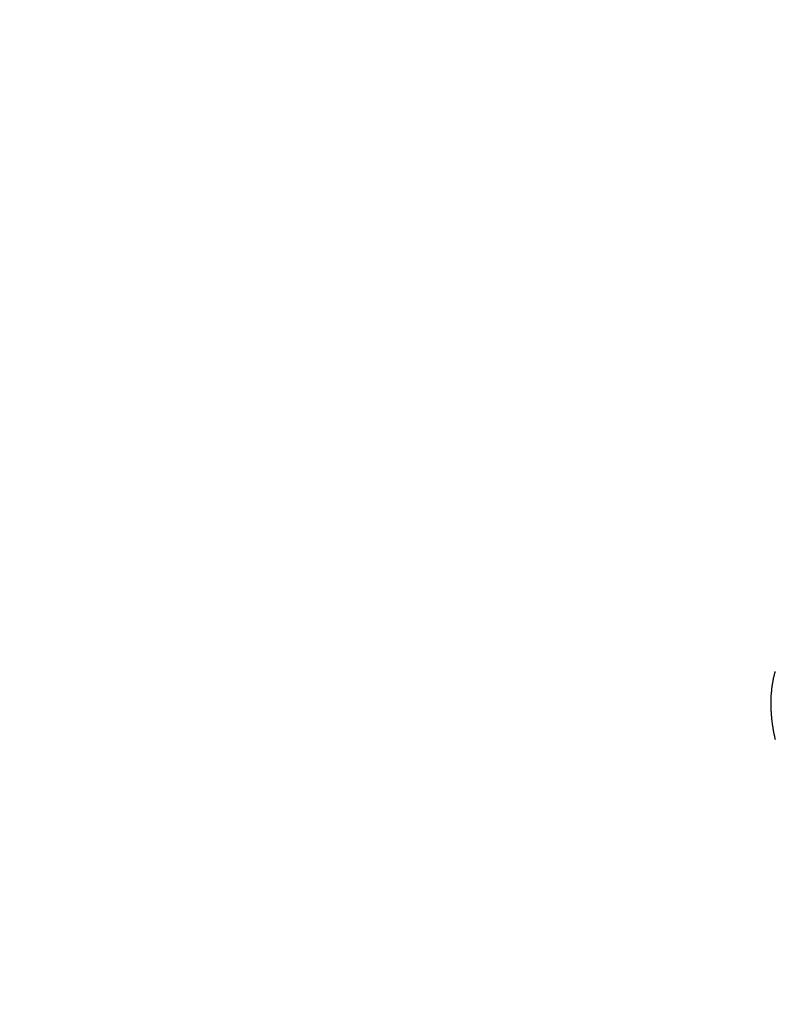
# Model space of a CAD drawing. Extents: x 27948 to 54421, y -13 to 8857.
# Drawn here: x 45323 to 45328, y 6786 to 6793 of the extents above; entities that cross this region are included whole.
import ezdxf

# ---------------------------------------------------------------- set-up
doc = ezdxf.new("R2010")
doc.units = 0
doc.header["$LTSCALE"] = 50
doc.header["$MEASUREMENT"] = 0
doc.linetypes.add('HIDDEN', pattern=[0.375, 0.25, -0.125])
doc.layers.get('0').update_dxf_attribs({"linetype": 'CONTINUOUS'})
doc.layers.get('DEFPOINTS').update_dxf_attribs({"color": 146, "linetype": 'CONTINUOUS'})
for name, color, linetype in [('150-機器', 8, 'CONTINUOUS'), ('160-文字', 254, 'CONTINUOUS'), ('166-寸法B', 11, 'CONTINUOUS')]:
    doc.layers.add(name, color=color, linetype=linetype)
doc.styles.add('KH001', font='txt')
doc.dimstyles.new('KH1xx015', dxfattribs={"dimscale": 10, "dimtxt": 3.8, "dimasz": 0.8, "dimexe": 0.3, "dimexo": 1.2, "dimgap": 0.5, "dimtad": 3, "dimdec": 1, "dimdsep": 46, "dimlunit": 6, "dimtxsty": 'KH001', "dimblk": 'DOT', "dimcen": 1, "dimdle": 1, "dimclrd": 256, "dimclre": 256, "dimclrt": 256, "dimadec": 0, "dimazin": 0, "dimtfac": 1, "dimtdec": 1, "dimtix": 1, "dimtmove": 2, "dimatfit": 3, "dimldrblk": 'CLOSEDBLANK', "dimfxl": 1, "dimtolj": 1, "dimtzin": 0, "dimlwd": -1, "dimlwe": -1, "dimarcsym": 0})
doc.dimstyles.new('KH1xx030', dxfattribs={"dimscale": 30, "dimtxt": 2, "dimasz": 0.6, "dimexe": 0.3, "dimexo": 1.2, "dimgap": 0.5, "dimtad": 3, "dimdec": 1, "dimdsep": 46, "dimlunit": 6, "dimtxsty": 'KH001', "dimblk": 'DOT', "dimcen": 1, "dimdle": 1, "dimclrd": 256, "dimclre": 256, "dimclrt": 256, "dimadec": 0, "dimazin": 0, "dimtfac": 1, "dimtdec": 1, "dimtix": 1, "dimtmove": 2, "dimatfit": 3, "dimldrblk": 'CLOSEDBLANK', "dimfxl": 1, "dimtolj": 1, "dimtzin": 0, "dimlwd": -1, "dimlwe": -1, "dimarcsym": 0})

# ---------------------------------------------------------------- blocks, each defined once
blk = doc.blocks.new('F402_H')
at = {"layer": '150-機器', "color": 13, "linetype": 'HIDDEN'}
blk.add_lwpolyline([(-224.5475, -152.0025), (-224.5484, -151.9995), (-224.5493, -151.9965), (-224.5494, -151.9929), (-224.5503, -151.9899), (-224.5512, -151.9869), (-224.5521, -151.9838), (-224.5522, -151.9802), (-224.5531, -151.9772), (-224.554, -151.9742), (-224.5541, -151.9706), (-224.5549, -151.9676), (-224.5558, -151.9646), (-224.5559, -151.961), (-224.5568, -151.9579), (-224.5577, -151.9549), (-224.5578, -151.9513), (-224.5587, -151.9483), (-224.5596, -151.9453), (-224.5597, -151.9417), (-224.5606, -151.9387), (-224.5607, -151.9351), (-224.5616, -151.932), (-224.5625, -151.929), (-224.5626, -151.9254), (-224.5635, -151.9224), (-224.5635, -151.9188), (-224.5639, -151.9166), (-224.5648, -151.9136), (-224.5648, -151.91), (-224.5657, -151.907), (-224.5658, -151.9034), (-224.5667, -151.9003), (-224.5668, -151.8967), (-224.5671, -151.8945), (-224.5672, -151.8909), (-224.5681, -151.8879), (-224.5682, -151.8843), (-224.5691, -151.8813), (-224.5692, -151.8777), (-224.5695, -151.8755), (-224.5696, -151.8719), (-224.5705, -151.8689), (-224.5706, -151.8653), (-224.5709, -151.8631), (-224.571, -151.8595), (-224.5719, -151.8565), (-224.572, -151.8529), (-224.5723, -151.8507), (-224.5724, -151.8471), (-224.5733, -151.844), (-224.5734, -151.8404), (-224.5729, -151.8377), (-224.5738, -151.8346), (-224.5738, -151.831), (-224.5742, -151.8288), (-224.5743, -151.8252), (-224.5743, -151.8217), (-224.5747, -151.8194), (-224.5747, -151.8159), (-224.5751, -151.8136), (-224.5752, -151.81), (-224.5752, -151.8065), (-224.5756, -151.8042), (-224.5756, -151.8007), (-224.5752, -151.7979), (-224.5761, -151.7949), (-224.5761, -151.7913), (-224.5756, -151.7885), (-224.5765, -151.7855), (-224.5761, -151.7827), (-224.5761, -151.7791), (-224.5765, -151.7769), (-224.5765, -151.7733), (-224.5761, -151.7705), (-224.577, -151.7675), (-224.5765, -151.7647), (-224.5765, -151.7611), (-224.5761, -151.7583), (-224.577, -151.7553), (-224.5765, -151.7525), (-224.5766, -151.7489), (-224.5761, -151.7462), (-224.5764, -151.7439), (-224.5765, -151.7404), (-224.576, -151.7376), (-224.5761, -151.734), (-224.5764, -151.7318), (-224.5759, -151.729), (-224.576, -151.7254), (-224.5755, -151.7226), (-224.5758, -151.7204), (-224.5759, -151.7168), (-224.5754, -151.714), (-224.5749, -151.7113), (-224.575, -151.7077), (-224.5753, -151.7055), (-224.5748, -151.7027), (-224.5749, -151.6991), (-224.5744, -151.6963), (-224.5739, -151.6935), (-224.5735, -151.6908), (-224.5744, -151.6877), (-224.5739, -151.685), (-224.5734, -151.6822), (-224.5729, -151.6794), (-224.5724, -151.6766), (-224.5725, -151.673), (-224.572, -151.6702), (-224.5723, -151.668), (-224.5718, -151.6653), (-224.5713, -151.6625), (-224.5708, -151.6597), (-224.5709, -151.6561), (-224.5704, -151.6533), (-224.5699, -151.6506), (-224.5695, -151.6478), (-224.569, -151.645), (-224.5693, -151.6428), (-224.5688, -151.64), (-224.5683, -151.6372), (-224.5678, -151.6345), (-224.5673, -151.6317), (-224.5668, -151.6289), (-224.5664, -151.6261), (-224.5659, -151.6233), (-224.5654, -151.6206), (-224.5649, -151.6178), (-224.5644, -151.615), (-224.5639, -151.6122), (-224.5634, -151.6095), (-224.5629, -151.6067), (-224.5624, -151.6039), (-224.5619, -151.6011), (-224.5615, -151.5983), (-224.561, -151.5956), (-224.5605, -151.5928), (-224.56, -151.59), (-224.5603, -151.5878), (-224.5593, -151.5858), (-224.5588, -151.5831), (-224.5575, -151.5797), (-224.557, -151.5769), (-224.5565, -151.5742), (-224.556, -151.5714), (-224.5549, -151.5694), (-224.5544, -151.5666), (-224.5539, -151.5639), (-224.5535, -151.5611), (-224.5524, -151.5591), (-224.5519, -151.5563), (-224.5514, -151.5536), (-224.5509, -151.5508), (-224.5499, -151.5488), (-224.5494, -151.5461), (-224.5489, -151.5433), (-224.5478, -151.5413)], dxfattribs=at)
blk = doc.blocks.new('_Dot')
at = {"color": 0, "linetype": 'ByBlock', "lineweight": -2}
blk.add_line((-0.5, 0), (-1, 0), dxfattribs=at)
at = {"color": 0, "linetype": 'ByBlock', "const_width": 0.5}
blk.add_lwpolyline([(-0.25, 0, 1), (0.25, 0, 1)], format="xyb", close=True, dxfattribs=at)
blk = doc.blocks.new('*D286')
at = {"layer": '166-寸法B', "transparency": 16777216}
for p, q in [((45396.8255, 7159.9416), (45117.5574, 7159.9416)), ((45126.5574, 6752.9416), (45126.5574, 7141.9416)), ((45407.3769, 6734.9416), (45117.5574, 6734.9416))]:
    blk.add_line(p, q, dxfattribs=at)
at = {"layer": 'DEFPOINTS', "color": 0, "transparency": 16777216}
for p in [(45126.5574, 7159.9416), (45432.8255, 7159.9416), (45443.3769, 6734.9416)]:
    blk.add_point(p, dxfattribs=at)
at = {"layer": '166-寸法B', "transparency": 16777216, "xscale": 18, "yscale": 18, "zscale": 18}
for p, rotation in [((45126.5574, 7159.9416), 90), ((45126.5574, 6734.9416), 270)]:
    blk.add_blockref('_Dot', p, dxfattribs=dict(at, rotation=rotation))
at = {"layer": '166-寸法B', "transparency": 16777216, "insert": (45081.5574, 7102.3367), "char_height": 60, "attachment_point": 5, "rotation": 90, "style": 'KH001'}
blk.add_mtext('\\A1;425', dxfattribs=at)
blk = doc.blocks.new('_ClosedBlank')
at = {"color": 0, "linetype": 'ByBlock', "lineweight": -2}
for p, q in [((-1, 0.16667), (0, 0)), ((-1, 0.16667), (-1, -0.16667)), ((0, 0), (-1, -0.16667))]:
    blk.add_line(p, q, dxfattribs=at)
blk = doc.blocks.new('*D306')
at = {"layer": 'DEFPOINTS', "transparency": 16777216}
for p, q in [((45332.8255, 6927.9416), (45332.8255, 6684.0533)), ((45212.8255, 6872.9416), (45212.8255, 6684.0533)), ((45220.8255, 6687.0533), (45324.8255, 6687.0533))]:
    blk.add_line(p, q, dxfattribs=at)
at = {"layer": 'DEFPOINTS', "color": 0, "transparency": 16777216}
for p in [(45332.8255, 6939.9416), (45212.8255, 6884.9416), (45332.8255, 6687.0533)]:
    blk.add_point(p, dxfattribs=at)
at = {"layer": 'DEFPOINTS', "transparency": 16777216, "xscale": 8, "yscale": 8, "zscale": 8, "rotation": 180}
blk.add_blockref('_Dot', (45212.8255, 6687.0533), dxfattribs=at)
at = {"layer": 'DEFPOINTS', "transparency": 16777216, "xscale": 8, "yscale": 8, "zscale": 8}
blk.add_blockref('_Dot', (45332.8255, 6687.0533), dxfattribs=at)
at = {"layer": 'DEFPOINTS', "transparency": 16777216, "insert": (45272.8255, 6711.0533), "char_height": 38, "attachment_point": 5, "style": 'KH001'}
blk.add_mtext('\\A1;120', dxfattribs=at)

msp = doc.modelspace()

# ---------------------------------------------------------------- block references
at = {"layer": '150-機器'}
msp.add_blockref('F402_H', (45552.811, 6940.134), dxfattribs=at)

# ---------------------------------------------------------------- dimensions: what is measured, and where the dimension line sits
at = {"layer": '166-寸法B'}
dim = msp.add_linear_dim(base=(45126.5574, 7159.9416), p1=(45443.3769, 6734.9416), p2=(45432.8255, 7159.9416), angle=90, dimstyle='KH1xx030', override={"dimtmove": 1}, dxfattribs=at)
dim.commit()
dim.dimension.update_dxf_attribs({"geometry": '*D286', "text_midpoint": (45126.5574, 7102.3367), "dimtype": 128})
at = {"layer": 'DEFPOINTS'}
dim = msp.add_linear_dim(base=(45332.8255, 6687.0533), p1=(45212.8255, 6884.9416), p2=(45332.8255, 6939.9416), angle=180, dimstyle='KH1xx015', dxfattribs=at)
dim.commit()
dim.dimension.update_dxf_attribs({"geometry": '*D306', "text_midpoint": (45272.8255, 6711.0533)})

# ---------------------------------------------------------------- leaders
at = {"layer": '160-文字', "annotation_type": 0, "has_hookline": 1, "hookline_direction": 0, "text_width": 1357.92}
msp.add_leader([(45314.6124, 6918.7284), (45928.88, 5378.4974), (45929.48, 5378.4974)], dimstyle='KH1xx030', override={"dimgap": 0.5, "dimtad": 1}, dxfattribs=at)

doc.saveas('drawing.dxf')
